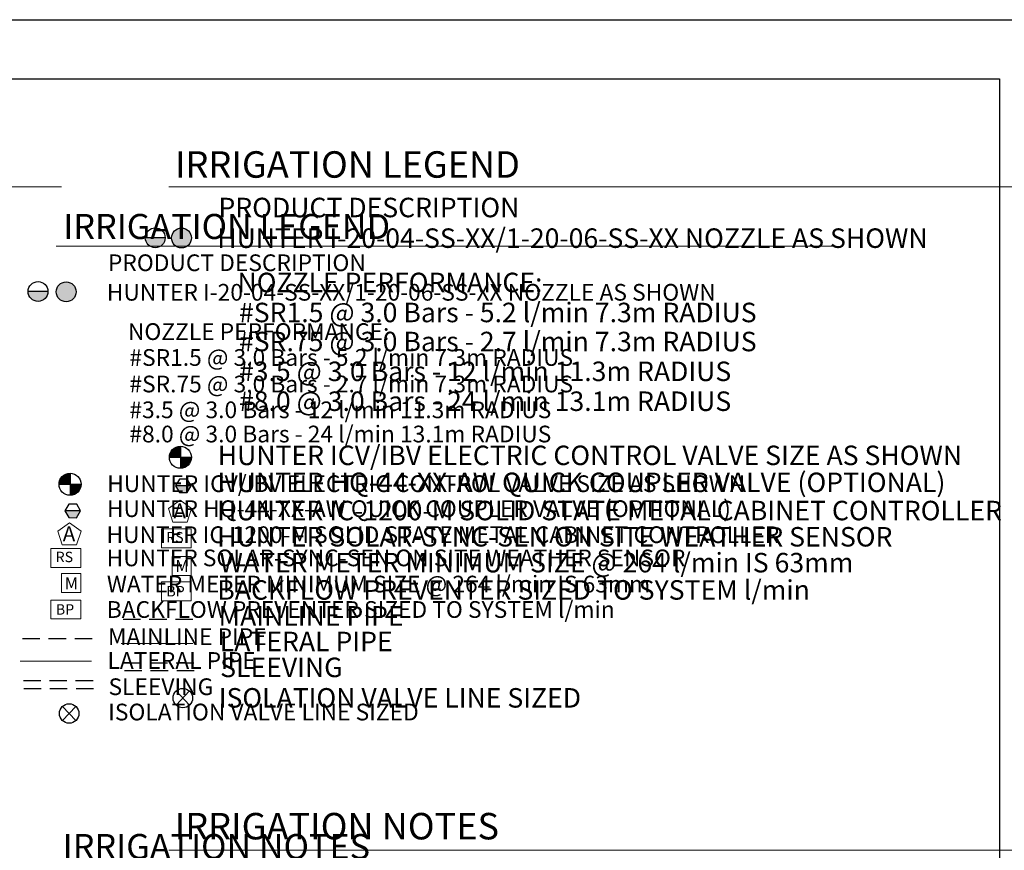
# Model space of a CAD drawing. Units: millimetres. Extents: x -328 to 254852, y -8818 to 169701.
# Drawn here: x 113973 to 184646, y 96590 to 156251 of the extents above; entities that cross this region are included whole.
import ezdxf

# ---------------------------------------------------------------- set-up
doc = ezdxf.new("R2010")
doc.units = ezdxf.units.MM
doc.header["$LTSCALE"] = 20000
doc.linetypes.add('DASHED2', pattern=[0.375, 0.25, -0.125])
for name, color, linetype in [('H-Symbols A3', 140, 'Continuous'), ('H-Symbols A4', 141, 'Continuous'), ('H-TTBLK A3', 1, 'Continuous'), ('H-TTBLK A4', 1, 'Continuous')]:
    doc.layers.add(name, color=color, linetype=linetype)
doc.layers.add('H-Text A3', color=241, linetype='Continuous', lineweight=15)
doc.layers.add('H-Text A4', color=243, linetype='Continuous', lineweight=15)
doc.styles.add('Hunter ISF', font='ARIAL.TTF')

# ---------------------------------------------------------------- blocks, each defined once
blk = doc.blocks.new('C1', base_point=(1, 1))
blk.add_circle((1, 1), 0.5)

msp = doc.modelspace()

# ---------------------------------------------------------------- hatches: boundary and pattern name
at = {"layer": 'H-Symbols A3'}
h = msp.add_hatch(color=256, dxfattribs=at)
edge = h.paths.add_edge_path()
edge.add_ellipse((117309.75, 136702.48), major_axis=(-503.79, 503.79), ratio=1, start_angle=0, end_angle=360)
msp.add_hatch(color=256, dxfattribs=at).paths.add_polyline_path([(114576.97, 136734.98, 1.00416683), (116001.83, 136722.31)])
at = {"layer": 'H-Symbols A3', "linetype": 'Continuous', "ltscale": 20}
h = msp.add_hatch(color=256, dxfattribs=at)
edge = h.paths.add_edge_path()
edge.add_line((117587.38, 122889.86), (117587.38, 123673.42))
edge.add_ellipse((117590.54, 122883.37), major_axis=(558.65, 558.65), ratio=1, start_angle=45.2295083, end_angle=134.5311713)
edge.add_line((116800.51, 122889.84), (117587.38, 122889.86))
h = msp.add_hatch(color=256, dxfattribs=at)
edge = h.paths.add_edge_path()
edge.add_ellipse((117590.54, 122883.37), major_axis=(-558.65, 558.65), ratio=1, start_angle=134.7714166, end_angle=225)
edge.add_ellipse((117590.54, 122883.37), major_axis=(558.65, 558.65), ratio=1, start_angle=315, end_angle=315.4725964)
edge.add_line((118380.57, 122889.89), (117587.38, 122889.86))
edge.add_line((117587.38, 122889.86), (117587.39, 122093.32))
msp.add_hatch(color=256, dxfattribs=at).paths.add_polyline_path([(118060.18, 120482.21), (118346.22, 120964.88), (117224.18, 120977.63), (117499.17, 120488.59)])
at = {"layer": 'H-Symbols A4'}
h = msp.add_hatch(color=256, dxfattribs=at)
edge = h.paths.add_edge_path()
edge.add_ellipse((125587.21, 140570.33), major_axis=(-503.79, 503.79), ratio=1, start_angle=0, end_angle=360)
msp.add_hatch(color=256, dxfattribs=at).paths.add_polyline_path([(122989.82, 140593.62, 1.00416683), (124414.68, 140580.95)])
at = {"layer": 'H-Symbols A4', "linetype": 'Continuous', "ltscale": 20}
h = msp.add_hatch(color=256, dxfattribs=at)
edge = h.paths.add_edge_path()
edge.add_line((125506.09, 124826.4), (125506.08, 125609.95))
edge.add_ellipse((125509.25, 124819.91), major_axis=(558.65, 558.65), ratio=1, start_angle=45.2295083, end_angle=134.5311713)
edge.add_line((124719.22, 124826.37), (125506.09, 124826.4))
h = msp.add_hatch(color=256, dxfattribs=at)
edge = h.paths.add_edge_path()
edge.add_ellipse((125509.25, 124819.91), major_axis=(-558.65, 558.65), ratio=1, start_angle=134.7714166, end_angle=225)
edge.add_ellipse((125509.25, 124819.91), major_axis=(558.65, 558.65), ratio=1, start_angle=315, end_angle=315.4725964)
edge.add_line((126299.27, 124826.42), (125506.09, 124826.4))
edge.add_line((125506.09, 124826.4), (125506.09, 124029.86))
msp.add_hatch(color=256, dxfattribs=at).paths.add_polyline_path([(125992.82, 122280.26), (126279.3, 122762.66), (125157.27, 122776.46), (125431.8, 122287.16)])

# ---------------------------------------------------------------- linework, layer by layer
at = {"layer": 'H-Symbols A3', "linetype": 'Continuous', "ltscale": 20}
for p, q in [((117587.38, 123673.42), (117587.39, 122093.32)), ((116800.51, 122889.84), (118380.57, 122889.89)), ((118346.22, 120964.88), (117224.18, 120977.63))]:
    msp.add_line(p, q, dxfattribs=at)
at = {"layer": 'H-Symbols A3'}
for p, q in [((118005.42, 105914.11), (117046.93, 106925.17)), ((118005.42, 106925.17), (117046.93, 105914.11))]:
    msp.add_line(p, q, dxfattribs=at)
msp.add_lwpolyline([(116001.83, 136722.31), (114576.97, 136734.98)], dxfattribs=at)
at = {"layer": 'H-Symbols A3', "linetype": 'Continuous', "ltscale": 20}
msp.add_lwpolyline([(117499.17, 120488.59), (118060.18, 120482.21), (118346.22, 120964.88), (118071.23, 121453.92), (117510.21, 121460.3), (117224.18, 120977.63)], close=True, dxfattribs=at)
at = {"layer": 'H-Symbols A3', "lineweight": 15, "ltscale": 0.25}
for points in [[(118374.61, 119501.54), (117551.04, 120106.85), (116720.86, 119510.64), (117031.35, 118536.85), (118053.42, 118531.23)], [(118352.77, 115096.64), (118352.3, 116467.21), (116981.73, 116466.73), (116982.2, 115096.16)]]:
    msp.add_lwpolyline(points, close=True, dxfattribs=at)
at = {"layer": 'H-Symbols A3', "lineweight": 15}
for points in [[(118352.3, 118257.15), (116217.27, 118257.15), (116217.27, 116900.08), (118352.3, 116900.08)], [(118353.35, 114567.88), (116218.33, 114567.88), (116218.33, 113210.81), (118353.35, 113210.81)]]:
    msp.add_lwpolyline(points, close=True, dxfattribs=at)
at = {"layer": 'H-Symbols A3', "color": 5, "linetype": 'DASHED2', "lineweight": 30, "ltscale": 0.25}
msp.add_lwpolyline([(119175.69, 111789.72), (114015.07, 111789.72)], dxfattribs=at)
at = {"layer": 'H-Symbols A3', "color": 1, "lineweight": 20}
msp.add_lwpolyline([(119125.34, 110182.65), (113995.99, 110182.65)], dxfattribs=at)
at = {"layer": 'H-Symbols A3', "linetype": 'DASHED2', "lineweight": 30, "ltscale": 0.25}
for points in [[(119238.78, 108753.54), (114027.68, 108753.54)], [(119266.8, 108181.77), (114055.7, 108181.77)]]:
    msp.add_lwpolyline(points, dxfattribs=at)
at = {"layer": 'H-Symbols A3'}
msp.add_circle((115289.37, 136725.69), 712.47, dxfattribs=at)
msp.add_ellipse((117309.75, 136702.48), major_axis=(-503.79, 503.79), ratio=1, start_param=3.92699082, end_param=10.21017612, dxfattribs=at)
at = {"layer": 'H-Symbols A3', "linetype": 'Continuous', "ltscale": 20}
msp.add_ellipse((117590.54, 122883.37), major_axis=(558.65, 558.65), ratio=1, start_param=5.49778714, end_param=11.78097245, dxfattribs=at)
at = {"layer": 'H-Symbols A4', "linetype": 'Continuous', "ltscale": 20}
for p, q in [((125506.08, 125609.95), (125506.09, 124029.86)), ((124719.22, 124826.37), (126299.27, 124826.42)), ((126279.3, 122762.66), (125157.27, 122776.46))]:
    msp.add_line(p, q, dxfattribs=at)
at = {"layer": 'H-Symbols A4'}
for p, q in [((126161.48, 107022.39), (125202.99, 108033.44)), ((126161.48, 108033.44), (125202.99, 107022.39))]:
    msp.add_line(p, q, dxfattribs=at)
msp.add_lwpolyline([(124414.68, 140580.95), (122989.82, 140593.62)], dxfattribs=at)
at = {"layer": 'H-Symbols A4', "linetype": 'Continuous', "ltscale": 20}
msp.add_lwpolyline([(125431.8, 122287.16), (125992.82, 122280.26), (126279.3, 122762.66), (126004.77, 123251.96), (125443.76, 123258.86), (125157.27, 122776.46)], close=True, dxfattribs=at)
at = {"layer": 'H-Symbols A4', "lineweight": 15, "ltscale": 0.25}
for points in [[(126309.43, 121136.05), (125485.87, 121741.35), (124655.69, 121145.14), (124966.18, 120171.36), (125988.25, 120165.74)], [(126287.6, 116331.64), (126287.12, 117702.21), (124916.55, 117701.73), (124917.03, 116331.16)]]:
    msp.add_lwpolyline(points, close=True, dxfattribs=at)
at = {"layer": 'H-Symbols A4', "lineweight": 15}
for points in [[(126287.12, 119674.85), (124152.1, 119674.85), (124152.1, 118317.78), (126287.12, 118317.78)], [(126288.18, 115873.47), (124153.16, 115873.47), (124153.16, 114516.4), (126288.18, 114516.4)]]:
    msp.add_lwpolyline(points, close=True, dxfattribs=at)
at = {"layer": 'H-Symbols A4', "color": 5, "linetype": 'DASHED2', "lineweight": 30, "ltscale": 0.25}
msp.add_lwpolyline([(126402.55, 113178.96), (121241.92, 113178.96)], dxfattribs=at)
at = {"layer": 'H-Symbols A4', "color": 1, "lineweight": 20}
msp.add_lwpolyline([(126397.71, 111451.7), (121268.36, 111451.7)], dxfattribs=at)
at = {"layer": 'H-Symbols A4', "linetype": 'DASHED2', "lineweight": 30, "ltscale": 0.25}
for points in [[(126465.64, 110024.89), (121254.54, 110024.89)], [(126493.66, 109477.73), (121282.56, 109477.73)]]:
    msp.add_lwpolyline(points, dxfattribs=at)
at = {"layer": 'H-Symbols A4'}
msp.add_circle((123702.22, 140584.32), 712.47, dxfattribs=at)
msp.add_ellipse((125587.21, 140570.33), major_axis=(-503.79, 503.79), ratio=1, start_param=3.92699082, end_param=10.21017612, dxfattribs=at)
at = {"layer": 'H-Symbols A4', "linetype": 'Continuous', "ltscale": 20}
msp.add_ellipse((125509.25, 124819.91), major_axis=(558.65, 558.65), ratio=1, start_param=5.49778714, end_param=11.78097245, dxfattribs=at)
at = {"layer": 'H-Text A3'}
msp.add_lwpolyline([(116597.86, 139976.95), (172492.71, 139976.95)], dxfattribs=at)
at = {"layer": 'H-Text A4'}
for points in [[(86489.69, 144243.68), (116971.1, 144243.68)], [(124686.72, 144243.68), (188060.3, 144243.68)], [(124686.72, 96611.41), (188060.3, 96611.41)]]:
    msp.add_lwpolyline(points, dxfattribs=at)
at = {"layer": 'H-TTBLK A3'}
msp.add_lwpolyline([(66.56, 152002.1), (184301.51, 152002.1), (184319.52, 13502.1), (66.56, 13502.1)], close=True, dxfattribs=at)
at = {"layer": 'H-TTBLK A4'}
msp.add_lwpolyline([(-327.96, 156251.25), (203887.27, 156251.25), (203907.23, 4423.31), (-327.96, 4423.31)], close=True, dxfattribs=at)

# ---------------------------------------------------------------- block references
at = {"layer": 'H-Symbols A3', "xscale": 1398.383999999962, "yscale": 1398.383999999991, "zscale": 1398.383999999988}
msp.add_blockref('C1', (117526.25, 106416.13), dxfattribs=at)
at = {"layer": 'H-Symbols A4', "xscale": 1398.383999999962, "yscale": 1398.38400000002, "zscale": 1398.383999999988}
msp.add_blockref('C1', (125682.32, 107524.41), dxfattribs=at)

# ---------------------------------------------------------------- texts
at = {"layer": 'H-Symbols A3', "linetype": 'Continuous', "lineweight": 15, "ltscale": 20, "style": 'Hunter ISF'}
msp.add_text('RS', height=750, dxfattribs=at).set_placement((116548.83, 117287.16))
at = {"layer": 'H-Symbols A3', "lineweight": 15, "ltscale": 0.25, "style": 'Hunter ISF'}
for s, height, p in [('M', 868.09, (117203.66, 115335.53)), ('BP', 750, (116564.97, 113517.72))]:
    msp.add_text(s, height=height, dxfattribs=at).set_placement(p)
msp.add_attdef('A', (117066.72, 118788.67), '1', height=1078.27, dxfattribs=at)
at = {"layer": 'H-Symbols A4', "linetype": 'Continuous', "lineweight": 15, "ltscale": 20, "style": 'Hunter ISF'}
msp.add_text('RS', height=750, dxfattribs=at).set_placement((124483.66, 118704.86))
at = {"layer": 'H-Symbols A4', "lineweight": 15, "ltscale": 0.25, "style": 'Hunter ISF'}
for s, height, p in [('M', 868.09, (125138.49, 116570.53)), ('BP', 750, (124499.79, 114823.31))]:
    msp.add_text(s, height=height, dxfattribs=at).set_placement(p)
msp.add_attdef('A', (125012.14, 120423.17), '1', height=1078.27, dxfattribs=at)
at = {"layer": 'H-Text A3', "style": 'Hunter ISF'}
for s, height, p in [('IRRIGATION LEGEND', 1800, (117100.07, 140497.94)), ('PRODUCT DESCRIPTION', 1200, (120304.4, 138192.25)), ('HUNTER I-20-04-SS-XX/1-20-06-SS-XX NOZZLE AS SHOWN ', 1200, (120226.04, 136070.29)), ('NOZZLE PERFORMANCE:', 1200, (121739.52, 133246.18)), ('#SR1.5 @ 3.0 Bars - 5.2 l/min 7.3m RADIUS', 1200, (121846.2, 131387.82)), ('#SR.75 @ 3.0 Bars - 2.7 l/min 7.3m RADIUS', 1200, (121846.2, 129482.22)), ('#3.5 @ 3.0 Bars - 12 l/min 11.3m RADIUS', 1200, (121846.2, 127629.56)), ('#8.0 @ 3.0 Bars - 24 l/min 13.1m RADIUS', 1200, (121846.2, 125890.82)), ('HUNTER ICV/IBV ELECTRIC CONTROL VALVE SIZE AS SHOWN', 1200, (120252.94, 122322.26)), ('HUNTER HQ-44-XX-AW QUICK COUPLER VALVE (OPTIONAL)', 1200, (120231.14, 120527.58)), ('HUNTER IC-1200-M SOLID STATE METAL CABINET CONTROLLER', 1200, (120205, 118659.77)), ('HUNTER SOLAR-SYNC-SEN ON SITE WEATHER SENSOR', 1200, (120210.48, 116992.92)), ('WATER METER MINIMUM SIZE @ 264 l/min IS 63mm', 1200, (120230.59, 115112.46)), ('BACKFLOW PREVENTER SIZED TO SYSTEM l/min', 1200, (120221.41, 113286.34)), ('MAINLINE PIPE ', 1200, (120308.62, 111337.15)), ('LATERAL PIPE', 1200, (120273.31, 109623.18)), ('SLEEVING', 1200, (120347.2, 107739.35)), ('ISOLATION VALVE LINE SIZED', 1200, (120322.28, 105922.72)), ('IRRIGATION NOTES', 1800, (117059.74, 95961.23))]:
    msp.add_text(s, height=height, dxfattribs=at).set_placement(p)
at = {"layer": 'H-Text A4', "style": 'Hunter ISF'}
for s, height, p in [('IRRIGATION LEGEND', 1900, (125114.01, 144900.02)), ('PRODUCT DESCRIPTION', 1400, (128239.23, 142060.11)), ('HUNTER I-20-04-SS-XX/1-20-06-SS-XX NOZZLE AS SHOWN ', 1400, (128149.58, 139859.5)), ('NOZZLE PERFORMANCE:', 1400, (129605.74, 136677.66)), ('#SR1.5 @ 3.0 Bars - 5.2 l/min 7.3m RADIUS', 1400, (129712.41, 134520.8)), ('#SR.75 @ 3.0 Bars - 2.7 l/min 7.3m RADIUS', 1400, (129712.41, 132434.56)), ('#3.5 @ 3.0 Bars - 12 l/min 11.3m RADIUS', 1400, (129712.41, 130293.81)), ('#8.0 @ 3.0 Bars - 24 l/min 13.1m RADIUS', 1400, (129712.41, 128146.49)), ('HUNTER ICV/IBV ELECTRIC CONTROL VALVE SIZE AS SHOWN', 1400, (128187.77, 124258.8)), ('HUNTER HQ-44-XX-AW QUICK COUPLER VALVE (OPTIONAL)', 1400, (128165.97, 122319.99)), ('HUNTER IC-1200-M SOLID STATE METAL CABINET CONTROLLER', 1400, (128139.83, 120294.27)), ('HUNTER SOLAR-SYNC-SEN ON SITE WEATHER SENSOR', 1400, (128145.31, 118410.62)), ('WATER METER MINIMUM SIZE @ 264 l/min IS 63mm', 1400, (128318.74, 116553.43)), ('BACKFLOW PREVENTER SIZED TO SYSTEM l/min', 1400, (128156.23, 114591.93)), ('MAINLINE PIPE ', 1400, (128243.44, 112726.39)), ('LATERAL PIPE', 1400, (128334.75, 110892.23)), ('SLEEVING', 1400, (128363.12, 109029.46)), ('ISOLATION VALVE LINE SIZED', 1400, (128257.11, 106840.94)), ('IRRIGATION NOTES', 1900, (125092.59, 97374.48))]:
    msp.add_text(s, height=height, dxfattribs=at).set_placement(p)

doc.saveas('drawing.dxf')
